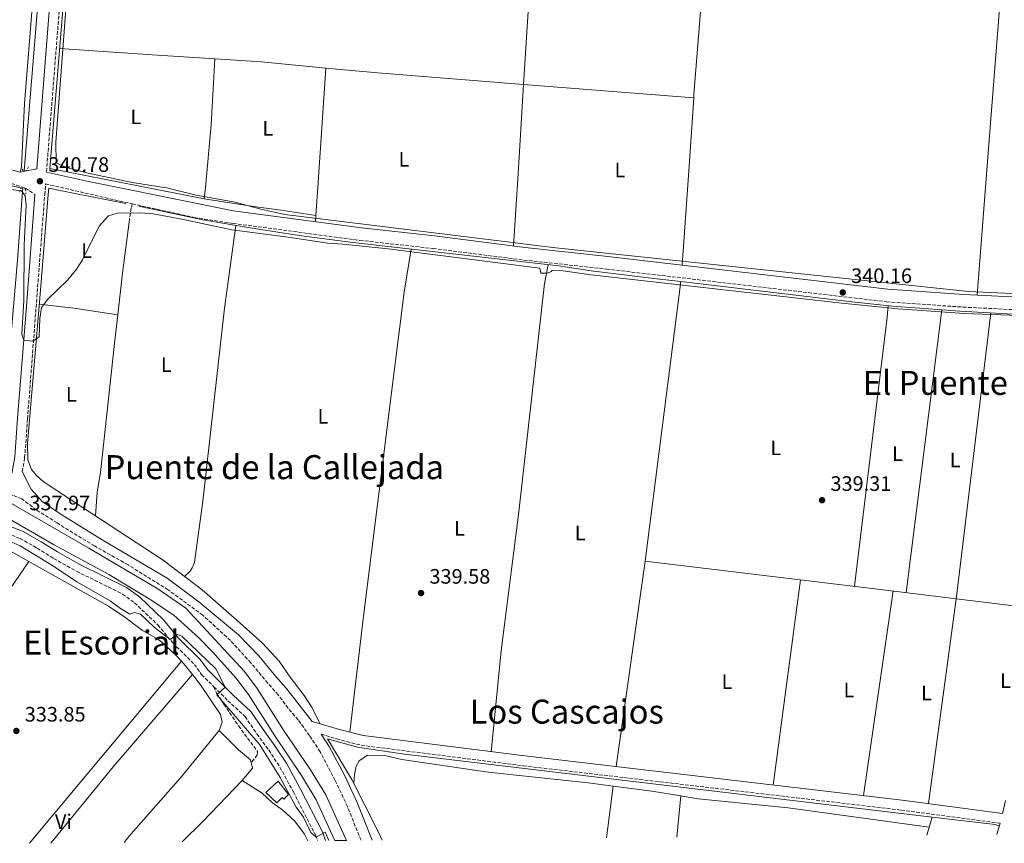
# Model space of a CAD drawing. Units: metres. Extents: x 563378 to 566825, y 4698648 to 4700993.
# Drawn here: x 564130 to 564602, y 4698655 to 4699049 of the extents above; entities that cross this region are included whole.
import ezdxf
from ezdxf.enums import TextEntityAlignment as Align

# ---------------------------------------------------------------- set-up
doc = ezdxf.new("R2010")
doc.units = ezdxf.units.M
doc.header["$MEASUREMENT"] = 0
doc.linetypes.add('DGN Style 2', pattern=[1.7399219301090239, 1.043953158065414, -0.6959687720436097])
doc.linetypes.add('DGN Style 3', pattern=[2.435890702152634, 1.739921930109024, -0.6959687720436097])
for name, color, linetype, lineweight in [('Acequia de obra', 4, 'Continuous', 0), ('Camino', 7, 'DGN Style 3', 0), ('Canal de obra', 4, 'Continuous', 13), ('Cota de punto acotado terreno', 7, 'Continuous', 0), ('Curva de nivel intermedia', 30, 'Continuous', 0), ('Edificio', 1, 'Continuous', 13), ('Etiqueta de uso rústico', 92, 'Continuous', 0), ('Línea de cambio de uso (parcela vista)', 92, 'Continuous', 0), ('Margen derecho', 7, 'Continuous', 0), ('Pontón-alcantarilla (pasos de agua)', 1, 'DGN Style 2', 0), ('Punto acotado terreno (símbolo)', 7, 'Continuous', 0), ('Senda', 7, 'DGN Style 3', 0), ('Texto de rotulación de espacio menor sin especificar', 7, 'Continuous', 0), ('Texto de Área (paraje) menor', 7, 'Continuous', 0)]:
    doc.layers.add(name, color=color, linetype=linetype, lineweight=lineweight)
doc.styles.add('Style-Arial', font='arial.ttf')

# ---------------------------------------------------------------- blocks, each defined once
blk = doc.blocks.new('5PATER')
at = {"layer": 'Punto acotado terreno (símbolo)', "linetype": 'Continuous', "lineweight": 0}
h = blk.add_hatch(color=51, dxfattribs=at)
edge = h.paths.add_edge_path()
edge.add_ellipse((0, 0), major_axis=(-0.1095731443231308, -0.1110710700762829), ratio=0.9994222409660317, start_angle=0, end_angle=360)

msp = doc.modelspace()

# ---------------------------------------------------------------- linework, layer by layer
at = {"layer": 'Acequia de obra', "color": 4, "linetype": 'Continuous', "lineweight": 0, "extrusion": (1.116501480482768e-05, 0.0001375210007618012, 0.9999999904816583), "elevation": 991.3165362116, "flags": 128}
msp.add_lwpolyline([(564132.5861820196, 4698976.698106741), (564144.3161822426, 4699121.178108106)], dxfattribs=at)
at = {"layer": 'Acequia de obra', "color": 4, "linetype": 'Continuous', "lineweight": 0, "extrusion": (-5.252111917887857e-05, 0.000985781006873879, 0.9999995127385506), "elevation": 4943.48356817718, "flags": 128}
msp.add_lwpolyline([(564144.887128996, 4698975.399956367), (564156.5371216263, 4699118.040025674), (564176.0571215999, 4699119.080026179)], dxfattribs=at)
at = {"layer": 'Acequia de obra', "color": 4, "linetype": 'Continuous', "lineweight": 0, "extrusion": (-0.01722562797255114, -0.05878587322853514, 0.998121985956481), "elevation": -285601.7403264973, "flags": 128}
msp.add_lwpolyline([(-779476.1215831354, 4659083.403758051), (-779476.1215831357, 4659074.425289361)], dxfattribs=at)
at = {"layer": 'Acequia de obra', "color": 4, "linetype": 'Continuous', "lineweight": 0, "extrusion": (-0.02871387101047295, -0.07854088248190412, 0.9964972871967879), "elevation": -384910.3951195311, "flags": 128}
msp.add_lwpolyline([(-1083079.4304732, 4590750.3235016), (-1083081.410877199, 4590750.3235016), (-1083111.155212205, 4590743.268203235)], dxfattribs=at)
at = {"layer": 'Acequia de obra', "color": 4, "linetype": 'Continuous', "lineweight": 0}
for points in [[(564078.9400000004, 4698982.960000001, 339.9600000000065), (564117.0700000003, 4698971.99, 339.9100000000035), (564131.8799999999, 4698968.300000001, 338.8099999999977), (564131.6200000001, 4698964.850000001, 338.8000000000029), (564129.3099999996, 4698934.07, 338.6900000000023), (564125.79, 4698893.27, 338.6900000000023), (564123.0300000003, 4698855.59, 338.570000000007), (564121.0700000003, 4698840.310000001, 338.1900000000023), (564118.8300000001, 4698835.189999999, 337.9499999999971)], [(564181.3499999996, 4698961.109999999, 340.6100000000006), (564156.8799999999, 4698965.980000001, 340.679999999993), (564144.3499999996, 4698968.470000001, 340.7100000000065), (564144.0999999996, 4698965.41, 340.679999999993), (564140.1900000004, 4698917.75, 340.3099999999977), (564134.1900000004, 4698846.15, 340.429999999993), (564134.3099999996, 4698838.390000001, 340.3699999999953), (564136.0300000003, 4698833.75, 340.4100000000035), (564138.3899999997, 4698830.949999999, 340.3899999999995), (564141.7100000001, 4698827.99, 340.3899999999995), (564160.8700000001, 4698815.27, 340.6300000000047), (564199.2699999996, 4698790.230000001, 340.4100000000035), (564217.9100000003, 4698775.99, 340.2100000000065), (564234.4299999997, 4698761.430000001, 340.1300000000047), (564246.79, 4698750.470000001, 340.3999999999942), (564254.8300000001, 4698741.83, 340.3399999999965), (564260.1100000005, 4698734.15, 340.1600000000035), (564266.7100000001, 4698725.430000001, 340.2200000000012), (564270.6299999999, 4698719.51, 340.25), (564274.3200000003, 4698711.880000001, 340.3699999999953)], [(564447.3300000001, 4698923.77, 340.7700000000041), (564435.79, 4698925.140000001, 340.7700000000041), (564404.2800000003, 4698928.949999999, 340.7899999999936), (564388.7599999999, 4698931.27, 340.8500000000058), (564290.0700000003, 4698942.460000001, 340.6699999999983), (564264.4199999999, 4698945.850000001, 340.6699999999983), (564240.8700000001, 4698949.51, 340.6100000000006), (564218.2699999996, 4698953.350000001, 340.570000000007), (564187.4699999997, 4698959.83, 340.5899999999965)], [(564447.3300000001, 4698923.77, 340.7700000000041), (564430.1900000004, 4698789.75, 340.0800000000018), (564545.5199999996, 4698775.91, 339.8399999999965), (564679.5800000001, 4698759.390000001, 340.0200000000041)], [(564447.3300000001, 4698923.77, 340.7700000000041), (564529.2000000002, 4698914.07, 340.7599999999948), (564548.75, 4698912.02, 340.8099999999977), (564581.0800000001, 4698909.59, 340.7599999999948), (564609.5099999999, 4698907.980000001, 340.7599999999948), (564649.04, 4698906.619999999, 340.7599999999948), (564721.0599999996, 4698903.600000001, 340.4499999999971), (564747.5599999996, 4698902.960000001, 340.3899999999995), (564782.7599999999, 4698903.27, 340.4100000000035), (564789.4400000004, 4698902.15, 340.4100000000035), (564799.1600000003, 4698899.42, 340.429999999993)], [(564567.7300000004, 4698667.119999999, 339.179999999993), (564314.79, 4698697.189999999, 340.1900000000023), (564292.2699999996, 4698700.630000001, 340.429999999993), (564278.0300000003, 4698704.630000001, 340.429999999993), (564289.6699999999, 4698685.189999999, 339.3800000000047), (564302.1100000005, 4698660.470000001, 338.7799999999988), (564304.1600000003, 4698656.100000001, 338.7700000000041)]]:
    msp.add_polyline3d(points, dxfattribs=at)
at = {"layer": 'Camino', "color": 7, "linetype": 'DGN Style 3', "lineweight": 0}
for points in [[(565143.2800000003, 4699225.119999999, 340.2899999999936), (565072.9300000002, 4699218.060000001, 340.4100000000035), (564963.6900000002, 4699206.300000001, 340.1999999999971), (564909.760000002, 4699200.86, 340.2599999999947), (564713.7199999986, 4699179.500000001, 340.320000000007), (564657.7199999985, 4699173.980000001, 340.4100000000035), (564592.6400000011, 4699167.02, 340.4700000000011), (564477.1999999986, 4699154.220000002, 340.8600000000007), (564426.3599999992, 4699149.34, 340.8899999999994), (564375.6799999988, 4699143.590000001, 341.0099999999947), (564324.9600000002, 4699138.550000001, 340.979999999996), (564233.7600000004, 4699128.230000001, 340.8600000000007), (564205.8000000005, 4699125.350000001, 340.8200000000069), (564154.6999999998, 4699121.449999999, 341.2400000000052), (564143.2699999991, 4698976.24, 340.5899999999965)], [(563860.949999998, 4698963.430000001, 338.4499999999971), (563866.7100000001, 4698981.350000001, 339.1900000000023), (563870.3500000013, 4698995.590000001, 339.550000000003), (563875.0699999997, 4699025.510000001, 339.5899999999965), (563877.1499999984, 4699035.590000001, 339.6300000000046), (563879.7100000001, 4699040.949999999, 339.8699999999953), (563882.3899999999, 4699043.24, 340.320000000007), (563897.5100000009, 4699038.790000002, 340.8600000000007), (563972.2300000008, 4699016.150000002, 340.8200000000069), (564036.1599999992, 4698997.270000001, 340.7299999999959), (564040.510000001, 4698995.99, 340.7200000000013), (564110.3500000016, 4698976.230000001, 340.4400000000024), (564133.1499999982, 4698968.550000002, 340.3999999999941), (564137.6599999988, 4698965.550000002, 340.5800000000019)], [(564131.6599999996, 4698832.660000001, 338.7100000000065), (564132.8099999984, 4698839.240000002, 339.300000000003), (564134.1899999997, 4698857.939999999, 339.699999999997), (564142.4399999998, 4698965.33, 340.520000000004), (564142.8299999988, 4698970.580000001, 340.5800000000019), (564161.6800000003, 4698966.190000001, 340.9199999999983), (564178.3500000002, 4698962.310000001, 341.229999999996), (564184.3399999985, 4698961.000000001, 341.229999999996)], [(564184.3399999985, 4698961.000000001, 341.229999999996), (564214.1099999987, 4698954.470000002, 341.2700000000041), (564232.6700000018, 4698951.590000001, 341.0700000000071), (564293.48, 4698943.510000001, 340.9499999999972), (564328.5199999987, 4698939.59, 340.979999999996), (564372.0399999976, 4698934.070000002, 341.0399999999936), (564411.6400000006, 4698929.750000001, 340.9499999999972), (564545.9200000013, 4698914.070000002, 340.679999999993), (564582.5599999982, 4698911.51, 340.7100000000065), (564622.2399999971, 4698909.5, 340.7100000000065), (564702.5199999983, 4698906.140000001, 340.7700000000042), (564746.16, 4698904.86, 340.8000000000029), (564775.7600000005, 4698904.779999999, 340.7400000000054), (564784.8399999999, 4698904.620000001, 340.7100000000065), (564790.7600000009, 4698903.82, 340.8000000000029), (564794.6000000008, 4698903.020000001, 340.8300000000018), (564798.1999999996, 4698901.02, 340.8000000000029), (564799.1600000006, 4698899.42, 340.679999999993)], [(564294.0199999987, 4698656.010000001, 338.8899999999995), (564287.55, 4698672.07, 339.2899999999936), (564281.7099999995, 4698684.630000002, 339.9799999999959), (564274.4299999995, 4698698.390000002, 340.2200000000012), (564269.3899999993, 4698706.070000002, 340.3399999999965), (564263.9100000008, 4698713.670000002, 340.1000000000058), (564259.1099999996, 4698719.350000001, 339.8000000000029), (564254.3099999984, 4698725.67, 339.6199999999954), (564249.3500000008, 4698731.27, 339.1399999999993), (564241.1900000002, 4698741.03, 339.0200000000042), (564231.4299999991, 4698751.75, 338.4499999999971), (564218.2300000003, 4698763.830000001, 338.3099999999977), (564201.5499999992, 4698775.99, 338.3500000000058), (564182.3899999993, 4698787.990000002, 338.3500000000058), (564166.3099999971, 4698797.03, 338.4299999999931), (564148.3500000018, 4698808.07, 338.3099999999977), (564138.4299999999, 4698814.310000001, 338.3099999999977), (564131.510000002, 4698819.59, 338.1900000000023), (564127.149999999, 4698821.350000001, 337.9100000000035), (564123.5700000004, 4698819.440000001, 337.4100000000036), (564120.309999997, 4698816.850000001, 337.1600000000034), (564114.5200000001, 4698813.250000001, 335.5200000000042)], [(564122.1900000013, 4698803.990000002, 336.6000000000058), (564130.589999999, 4698800.630000001, 336.6000000000058), (564138.8299999977, 4698795.990000002, 336.5599999999977), (564146.7100000012, 4698791.029999999, 336.3399999999966), (564157.6299999979, 4698784.949999999, 336.2200000000013), (564179.7499999995, 4698773.99, 336.179999999993), (564185.5100000018, 4698769.83, 336.0599999999978), (564196.670000002, 4698759.190000001, 335.1600000000035), (564203.9099999996, 4698750.470000002, 334.8800000000047), (564214.1499999989, 4698740.310000001, 334.5399999999937), (564217.6299999991, 4698735.430000001, 334.4600000000065), (564223.5199999989, 4698729.560000001, 334.8699999999955)], [(564223.5199999989, 4698729.560000001, 334.8699999999955), (564230.230000001, 4698722.869999999, 335.3300000000019), (564238.4299999997, 4698715.27, 335.9700000000011), (564244.1099999994, 4698706.95, 336.6499999999942), (564249.7899999989, 4698699.270000001, 336.6100000000007), (564255.1499999989, 4698691.029999999, 336.5700000000071), (564261.5899999985, 4698679.189999999, 336.2499999999999), (564272.1899999998, 4698658.550000002, 335.050000000003), (564273.1800000002, 4698655.82, 334.9900000000052)], [(564274.8599999987, 4698706.87, 340.3099999999976), (564282.3900000012, 4698704.550000002, 340.4900000000054), (564294.1499999983, 4698701.51, 340.429999999993), (564371.9100000003, 4698691.670000001, 340.1900000000023), (564552.8700000005, 4698670.470000003, 340.0099999999948), (564600.339999999, 4698664.2, 339.9600000000063)]]:
    msp.add_polyline3d(points, dxfattribs=at)
at = {"layer": 'Canal de obra', "color": 4, "linetype": 'Continuous', "lineweight": 13}
for points in [[(564124.2400000002, 4698818.619999999, 337.0899999999965), (564163.5899999999, 4698795.99, 336.6900000000023), (564196.5899999999, 4698776.470000001, 336.6699999999983), (564209.9900000002, 4698767.27, 336.6900000000023), (564238.1500000004, 4698736.949999999, 336.7299999999959), (564244.2300000004, 4698728.800000001, 338.1699999999983), (564256.9299999997, 4698708.779999999, 338.1300000000047), (564269.75, 4698689.789999999, 337.8899999999995), (564277.0999999996, 4698677.810000001, 337.8500000000058), (564283.0199999996, 4698664.600000001, 337.7700000000041), (564287.1100000005, 4698655.939999999, 337.6300000000047), (564281.5, 4698655.890000001, 337.6600000000035), (564278.3899999997, 4698662.470000001, 337.7700000000041), (564272.5899999999, 4698675.430000001, 337.8500000000058), (564265.4699999997, 4698687.029999999, 337.8899999999995), (564252.6699999999, 4698705.99, 338.1300000000047), (564240.0300000003, 4698725.91, 338.1699999999983), (564234.0700000003, 4698733.91, 336.7299999999959), (564222.8700000001, 4698746.310000001, 336.7299999999959), (564216.1900000004, 4698753.189999999, 336.7299999999959), (564204.2300000004, 4698763.91, 336.6900000000023), (564192.4299999997, 4698771.67, 336.6300000000047), (564173.1900000004, 4698783.430000001, 336.6300000000047), (564146.6299999999, 4698797.75, 336.6499999999942), (564118.1100000005, 4698814.180000001, 336.6100000000006)], [(564124.2400000002, 4698818.619999999, 336.570000000007), (564163.5899999999, 4698795.99, 336.6900000000023), (564196.5899999999, 4698776.470000001, 336.6699999999983), (564209.9900000002, 4698767.27, 336.6900000000023), (564238.1500000004, 4698736.949999999, 336.7299999999959), (564244.2300000004, 4698728.800000001, 338.1699999999983), (564256.9299999997, 4698708.779999999, 338.1300000000047), (564269.75, 4698689.789999999, 337.8899999999995), (564277.0999999996, 4698677.810000001, 337.8500000000058), (564283.0199999996, 4698664.600000001, 337.7700000000041), (564287.1100000005, 4698655.939999999, 337.6300000000047)], [(564118.1100000005, 4698814.180000001, 336.6100000000006), (564146.6299999999, 4698797.75, 336.6499999999942), (564173.1900000004, 4698783.430000001, 336.6300000000047), (564192.4299999997, 4698771.67, 336.6300000000047), (564204.2300000004, 4698763.91, 336.6900000000023), (564216.1900000004, 4698753.189999999, 336.7299999999959), (564222.8700000001, 4698746.310000001, 336.7299999999959), (564234.0700000003, 4698733.91, 336.7299999999959), (564240.0300000003, 4698725.91, 338.1699999999983), (564252.6699999999, 4698705.99, 338.1300000000047), (564265.4699999997, 4698687.029999999, 337.8899999999995), (564272.5899999999, 4698675.430000001, 337.8500000000058), (564278.3899999997, 4698662.470000001, 337.7700000000041), (564281.5, 4698655.890000001, 337.6600000000035)]]:
    msp.add_polyline3d(points, dxfattribs=at)
at = {"layer": 'Curva de nivel intermedia', "color": 30, "linetype": 'Continuous', "lineweight": 0, "flags": 128}
for points, elevation in [([(564679.5200000004, 4698914.699999999), (564585.2400000005, 4698918.939999999), (564387.4, 4698939.99), (564257.5499999995, 4698955.909999999), (564245.4300000003, 4698958.550000002), (564233.6300000007, 4698961.75), (564215.0300000019, 4698965.189999999), (564203.4100000011, 4698968.050000001), (564201.7100000001, 4698968.470000001), (564184.3899999997, 4698971.189999999), (564163.2300000015, 4698975.670000001), (564152.9100000017, 4698978.470000002), (564147.9500000018, 4698980.630000001), (564147.7900000009, 4698990.55), (564156.7200000006, 4699109.59)], 340.0000000000001), ([(564123.5500000003, 4698968.23), (564131.3100000009, 4698967.189999998), (564133.0900000001, 4698964.91), (564133.5500000005, 4698960.310000001), (564132.5500000013, 4698941.430000001), (564132.3500000002, 4698914.63), (564131.4699999995, 4698898.470000001), (564132.3700000005, 4698895.640000001), (564136.5900000003, 4698895.269999999), (564139.7900000011, 4698897.189999999), (564140.1100000008, 4698905.989999998), (564140.9500000012, 4698911.269999999), (564143.8700000005, 4698915.350000001), (564153.4300000002, 4698924.55), (564157.6300000001, 4698929.749999999)], 340.0000000000001), ([(564157.6300000001, 4698929.749999999), (564160.470000001, 4698934.149999999), (564168.5500000012, 4698950.23), (564173.0700000008, 4698955.189999999), (564177.1499999999, 4698956.550000001), (564188.5499999993, 4698956.630000001), (564194.4700000003, 4698956.15), (564208.0700000015, 4698953.67), (564232.0700000006, 4698948.470000001), (564259.0300000013, 4698945.029999998), (564278.1900000013, 4698942.23), (564285.3200000015, 4698941.749999999), (564306.9600000003, 4698939.430000001), (564379.72, 4698930.150000001), (564380.1600000003, 4698927.829999999), (564383.4000000014, 4698927.829999999), (564385.1600000004, 4698928.630000001), (564385.6000000007, 4698929.109999999), (564390.8400000001, 4698928.949999998), (564404.3200000003, 4698926.949999998), (564524.4800000014, 4698913.350000001), (564551.4800000002, 4698910.709999999), (564583.040000001, 4698908.390000001), (564613.4000000014, 4698907.259999998)], 340.0000000000001), ([(564124.0700000012, 4698799.909999999), (564130.6300000014, 4698797.029999998), (564146.5900000005, 4698787.350000001), (564157.8700000015, 4698779.909999999), (564173.8300000007, 4698770.789999999), (564178.7500000005, 4698767.029999999), (564183.1900000017, 4698764.31), (564185.4300000013, 4698765.189999998), (564188.3900000007, 4698764.390000001), (564194.9100000008, 4698758.149999999), (564202.5100000004, 4698752.159999999), (564205.9500000003, 4698754.630000001), (564208.1500000019, 4698753.750000001), (564224.4300000007, 4698738.149999999), (564228.91, 4698729.3), (564224.9500000017, 4698725.75), (564245.5900000012, 4698701.67), (564255.35, 4698686.069999999), (564262.9100000015, 4698671.909999999)], 334.9999999999999), ([(564262.9100000015, 4698671.909999999), (564266.3899999995, 4698667.03), (564269.9900000005, 4698659.67), (564272.5800000011, 4698657.48), (564276.9100000005, 4698659.909999998), (564278.5800000002, 4698655.87)], 334.9999999999999)]:
    msp.add_lwpolyline(points, dxfattribs=dict(at, elevation=elevation))
at = {"layer": 'Edificio', "color": 1, "linetype": 'Continuous', "lineweight": 13}
msp.add_polyline3d([(564259.3099999996, 4698677.91, 337.1900000000023), (564256.9900000002, 4698675.75, 337.0899999999965), (564256.2300000004, 4698676.550000001, 337.0299999999988), (564253.6299999999, 4698673.99, 336.929999999993), (564248.4299999997, 4698678.869999999, 337.1699999999983), (564254.2699999996, 4698684.310000001, 337.25)], close=True, dxfattribs=at)
at = {"layer": 'Edificio', "color": 51, "linetype": 'Continuous', "lineweight": 13}
msp.add_polyline3d([(564256.9900000002, 4698675.75, 337.0899999999965), (564256.2300000004, 4698676.550000001, 337.0299999999988), (564253.6299999999, 4698673.99, 336.929999999993), (564248.4299999997, 4698678.869999999, 337.1699999999983), (564254.2699999996, 4698684.310000001, 337.25), (564259.3099999996, 4698677.91, 337.1900000000023), (564256.9900000002, 4698675.75, 337.0899999999965)], dxfattribs=at)
at = {"layer": 'Línea de cambio de uso (parcela vista)', "color": 92, "linetype": 'Continuous', "lineweight": 0, "extrusion": (-0.2472656559778637, 0.01942167405073681, 0.9687530613891776), "elevation": -48013.53407740862, "flags": 128}
msp.add_lwpolyline([(-4728699.08515178, 188902.841110359), (-4728767.522230725, 188902.800792205), (-4728949.093632376, 188902.7201558969)], dxfattribs=at)
at = {"layer": 'Línea de cambio de uso (parcela vista)', "color": 92, "linetype": 'Continuous', "lineweight": 0, "extrusion": (-0.02392316672644352, 0.00168688995188003, 0.9997123768845063), "elevation": -5237.076918363236, "flags": 128}
msp.add_lwpolyline([(-4727215.284449437, 232478.0617282883), (-4727077.485187365, 232476.8108196422), (-4727075.921313968, 232476.8108196422)], dxfattribs=at)
at = {"layer": 'Línea de cambio de uso (parcela vista)', "color": 92, "linetype": 'Continuous', "lineweight": 0, "extrusion": (0.05474671456093914, -0.002681799818474988, 0.9984966726006235), "elevation": 18635.64924040743, "flags": 128}
msp.add_lwpolyline([(4721003.482831758, -333267.0941527997), (4721073.932913695, -333268.0302506105), (4721118.687759695, -333269.2834400345), (4721127.391445055, -333268.7361182257)], dxfattribs=at)
at = {"layer": 'Línea de cambio de uso (parcela vista)', "color": 92, "linetype": 'Continuous', "lineweight": 0, "extrusion": (-0.06281562732507132, -0.9808582008839477, 0.1843132841725286), "elevation": -4644461.986295102, "flags": 128}
msp.add_lwpolyline([(262678.1879087519, 871304.5163225498), (262722.649591306, 871303.6006345678), (262752.701628044, 871303.5497630133)], dxfattribs=at)
at = {"layer": 'Línea de cambio de uso (parcela vista)', "color": 92, "linetype": 'Continuous', "lineweight": 0, "extrusion": (-0.09575580601832386, 0.009667162091657031, 0.9953579113016959), "elevation": -8263.063505410413, "flags": 128}
msp.add_lwpolyline([(-4731871.992938094, 88991.99274216831), (-4731877.347209144, 88991.96491639578), (-4731907.592203755, 88991.78493387537), (-4731939.18616495, 88990.22637167847)], dxfattribs=at)
at = {"layer": 'Línea de cambio de uso (parcela vista)', "color": 92, "linetype": 'Continuous', "lineweight": 0, "extrusion": (0.01200294507619792, 0.167083770605065, 0.9858696378882411), "elevation": 792239.2125719647, "flags": 128}
msp.add_lwpolyline([(-226072.8950828299, -4660524.013064939), (-226095.3100471862, -4660524.192154075), (-226126.3704888006, -4660523.475797531)], dxfattribs=at)
at = {"layer": 'Línea de cambio de uso (parcela vista)', "color": 92, "linetype": 'Continuous', "lineweight": 0, "extrusion": (-0.9761495682389457, 0.06736448872407413, 0.2063832504973788), "elevation": -234201.2876843302, "flags": 128}
msp.add_lwpolyline([(-4726725.107669857, 49746.22797140479), (-4726670.050518301, 49746.47325199343), (-4726654.264223129, 49746.55501218965)], dxfattribs=at)
at = {"layer": 'Línea de cambio de uso (parcela vista)', "color": 92, "linetype": 'Continuous', "lineweight": 0, "extrusion": (-0.01277521094580176, -0.09686770772195086, 0.9952152737905429), "elevation": -462054.2441727301, "flags": 128}
msp.add_lwpolyline([(-54968.81157872698, 4709855.568807029), (-54943.88747339242, 4709856.489933119), (-54873.86580226349, 4709860.174437476)], dxfattribs=at)
at = {"layer": 'Línea de cambio de uso (parcela vista)', "color": 92, "linetype": 'Continuous', "lineweight": 0, "extrusion": (0.6124683223090713, -0.03752869620222498, 0.7896037937657548), "elevation": 169580.7519474305, "flags": 128}
msp.add_lwpolyline([(4724660.933737339, -217661.9299070197), (4724695.621033423, -217661.9787974497), (4724738.483633786, -217662.0276878796)], dxfattribs=at)
at = {"layer": 'Línea de cambio de uso (parcela vista)', "color": 92, "linetype": 'Continuous', "lineweight": 0, "extrusion": (0.008042774179777733, -0.00063513753194558, 0.9999674546623049), "elevation": 1895.062144617001, "flags": 128}
msp.add_lwpolyline([(564350.9477503832, 4699020.381416859), (564432.5004209909, 4699013.941415559)], dxfattribs=at)
at = {"layer": 'Línea de cambio de uso (parcela vista)', "color": 92, "linetype": 'Continuous', "lineweight": 0, "extrusion": (-0.9473668582141538, 0.06558693641704508, 0.3133598406446974), "elevation": -226444.2559945916, "flags": 128}
msp.add_lwpolyline([(-4726775.40025596, 75079.79003684287), (-4726742.633608796, 75079.86374941628), (-4726695.052498233, 75079.97958346034)], dxfattribs=at)
at = {"layer": 'Línea de cambio de uso (parcela vista)', "color": 92, "linetype": 'Continuous', "lineweight": 0, "extrusion": (0.1244653109192702, 0.5867650171306539, 0.8001344893512797), "elevation": 2827685.173301121, "flags": 128}
msp.add_lwpolyline([(423191.9772694285, -3771439.88579514), (423138.9667621952, -3771440.869422514), (423116.52755354, -3771441.286213774)], dxfattribs=at)
at = {"layer": 'Línea de cambio de uso (parcela vista)', "color": 92, "linetype": 'Continuous', "lineweight": 0, "extrusion": (0.000230317896495572, 0.003385673074377486, 0.9999942420691731), "elevation": 16379.43691570091, "flags": 128}
msp.add_lwpolyline([(564272.3066443925, 4698926.896046352), (564272.1066420943, 4698923.956029503)], dxfattribs=at)
at = {"layer": 'Línea de cambio de uso (parcela vista)', "color": 92, "linetype": 'Continuous', "lineweight": 0, "extrusion": (-0.3073759470873025, 0.03485533144892396, 0.9509495954159556), "elevation": -9309.265642567188, "flags": 128}
msp.add_lwpolyline([(-4732598.104797715, 29716.87454952719), (-4732573.499619758, 29716.42198166123), (-4732553.357893043, 29716.38965538517)], dxfattribs=at)
at = {"layer": 'Línea de cambio de uso (parcela vista)', "color": 92, "linetype": 'Continuous', "lineweight": 0, "extrusion": (0.09060228217951537, 0.6243217295962123, 0.7758953566157344), "elevation": 2985009.826341036, "flags": 128}
msp.add_lwpolyline([(116512.9204602664, -3670718.197786222), (116534.2908303707, -3670718.277042904), (116550.9196265002, -3670717.706394789)], dxfattribs=at)
at = {"layer": 'Línea de cambio de uso (parcela vista)', "color": 92, "linetype": 'Continuous', "lineweight": 0, "flags": 128}
for points, elevation in [([(564530.5899999999, 4698777.699999999), (564546.2800000003, 4698906.630000001), (564546.6600000003, 4698912.24)], 339.6900000000023), ([(564207.9900000002, 4698741.76), (564209.9500000002, 4698739.67), (564213.2199999997, 4698735.449999999)], 333.4499999999971)]:
    msp.add_lwpolyline(points, dxfattribs=dict(at, elevation=elevation))
at = {"layer": 'Línea de cambio de uso (parcela vista)', "color": 92, "linetype": 'Continuous', "lineweight": 0, "extrusion": (0.0001098848877644154, 0.0008714919653455714, 0.9999996142134586), "elevation": 4496.550361695976, "flags": 128}
msp.add_lwpolyline([(564572.3392910402, 4698908.105699058), (564555.2492779572, 4698772.565647585)], dxfattribs=at)
at = {"layer": 'Línea de cambio de uso (parcela vista)', "color": 92, "linetype": 'Continuous', "lineweight": 0, "extrusion": (-0.003886884675134871, 0.001131756255738032, 0.9999918055940757), "elevation": 3462.977634108006, "flags": 128}
msp.add_lwpolyline([(564563.0153866529, 4698672.649954003), (564576.4950516124, 4698771.960017604), (564592.9045778312, 4698907.840104626)], dxfattribs=at)
at = {"layer": 'Línea de cambio de uso (parcela vista)', "color": 92, "linetype": 'Continuous', "lineweight": 0, "extrusion": (0.002423353721221229, -0.001358312913890851, 0.9999961411639395), "elevation": -4681.659627779723, "flags": 128}
msp.add_lwpolyline([(564119.8048519721, 4698794.605514118), (564132.3649120267, 4698787.565507622)], dxfattribs=at)
at = {"layer": 'Línea de cambio de uso (parcela vista)', "color": 92, "linetype": 'Continuous', "lineweight": 0, "extrusion": (-0.7729314872170947, 0.5341095426834357, 0.3424965875492215), "elevation": 2073745.066774092, "flags": 128}
msp.add_lwpolyline([(-4186294.465871736, -755617.2190926607), (-4186310.847776143, -755617.3361738389), (-4186346.331087535, -755617.3787488128)], dxfattribs=at)
at = {"layer": 'Línea de cambio de uso (parcela vista)', "color": 92, "linetype": 'Continuous', "lineweight": 0, "extrusion": (4.228229366807269e-05, 0.000298675570833102, 0.9999999545025544), "elevation": 1767.11909839283, "flags": 128}
msp.add_lwpolyline([(564430.175126243, 4698789.43178738), (564416.2351249866, 4698690.961782987)], dxfattribs=at)
at = {"layer": 'Línea de cambio de uso (parcela vista)', "color": 92, "linetype": 'Continuous', "lineweight": 0, "extrusion": (7.972522266718856e-05, 0.000599462970136275, 0.9999998171440014), "elevation": 3201.44029677163, "flags": 128}
msp.add_lwpolyline([(564491.6111193639, 4698681.375104492), (564504.6911241061, 4698779.725122165)], dxfattribs=at)
at = {"layer": 'Línea de cambio de uso (parcela vista)', "color": 92, "linetype": 'Continuous', "lineweight": 0, "extrusion": (4.352141999667448e-05, 0.0002995495349665848, 0.99999995418798), "elevation": 1771.685968193132, "flags": 128}
msp.add_lwpolyline([(564549.1146854648, 4698775.140102665), (564534.8646841727, 4698677.060098264)], dxfattribs=at)
at = {"layer": 'Línea de cambio de uso (parcela vista)', "color": 92, "linetype": 'Continuous', "lineweight": 0, "extrusion": (0.0007334326149680177, 0.0008773829745986339, 0.999999346137644), "elevation": 4869.854345720765, "flags": 128}
msp.add_lwpolyline([(564134.6836105868, 4698652.075786317), (564207.5936863231, 4698739.29581989)], dxfattribs=at)
at = {"layer": 'Línea de cambio de uso (parcela vista)', "color": 92, "linetype": 'Continuous', "lineweight": 0, "extrusion": (0.1213535948965016, -0.09846976567045022, 0.987713020190836), "elevation": -393884.7232672241, "flags": 128}
msp.add_lwpolyline([(4004067.261281868, 2491568.889727223), (4004114.496922536, 2491568.697762317), (4004172.82811673, 2491567.034066462)], dxfattribs=at)
at = {"layer": 'Línea de cambio de uso (parcela vista)', "color": 92, "linetype": 'Continuous', "lineweight": 0, "extrusion": (-0.04753469314458239, 0.04743748518905196, 0.9977425208672771), "elevation": 196405.3663296913, "flags": 128}
msp.add_lwpolyline([(-3724438.075943314, -2913071.846321636), (-3724410.752714698, -2913071.250689168), (-3724396.85821124, -2913071.399597285)], dxfattribs=at)
at = {"layer": 'Línea de cambio de uso (parcela vista)', "color": 92, "linetype": 'Continuous', "lineweight": 0, "extrusion": (0.0001511770468223176, 0.001186525212986674, 0.999999284651454), "elevation": 5998.230964125304, "flags": 128}
msp.add_lwpolyline([(564414.782482639, 4698678.170447318), (564411.6124781399, 4698653.290429804)], dxfattribs=at)
at = {"layer": 'Línea de cambio de uso (parcela vista)', "color": 92, "linetype": 'Continuous', "lineweight": 0, "extrusion": (-0.1077167809485201, -0.7430399600667615, 0.6605215460876912), "elevation": -3551882.296291718, "flags": 128}
msp.add_lwpolyline([(-115534.4941578578, 3125213.674110453), (-115515.8327560884, 3125214.113637469), (-115501.6645340399, 3125213.674110453)], dxfattribs=at)
at = {"layer": 'Línea de cambio de uso (parcela vista)', "color": 92, "linetype": 'Continuous', "lineweight": 0, "extrusion": (-9.892023791415145e-05, -0.0009972365102461367, 0.9999994978669385), "elevation": -4403.727957301797, "flags": 128}
msp.add_lwpolyline([(564445.390651683, 4698655.354803214), (564447.3606536514, 4698675.214813087)], dxfattribs=at)
at = {"layer": 'Línea de cambio de uso (parcela vista)', "color": 92, "linetype": 'Continuous', "lineweight": 0}
for points in [[(564142.2400000002, 4699119.92, 339.6499999999942), (564137.5899999999, 4699068.949999999, 339.8500000000058), (564132.7100000001, 4699009.029999999, 340.1300000000047), (564131.2699999996, 4698978.710000001, 340.1900000000023), (564130.6299999999, 4698976.230000001, 340.1900000000023)], [(564218.9100000003, 4698963.430000001, 340.1100000000006), (564242.4299999997, 4698959.67, 340.1699999999983), (564255.75, 4698957.91, 340.679999999993), (564272.4000000004, 4698955.42, 340.3500000000058)], [(564234.0599999996, 4698950.67, 340.5899999999965), (564228.6699999999, 4698910.949999999, 339.8500000000058), (564218.1500000004, 4698818.550000001, 339.4900000000052), (564214.1500000004, 4698789.189999999, 339.429999999993), (564213.1500000004, 4698786.550000001, 339.429999999993), (564212.1900000004, 4698784.949999999, 339.4499999999971), (564209.4600000001, 4698782.449999999, 340.3000000000029)], [(564318.0999999996, 4698939.279999999, 340.2299999999959), (564314.7599999999, 4698918.710000001, 340.0500000000029), (564309.9500000002, 4698880.630000001, 340.2599999999948), (564295.1900000004, 4698763.350000001, 339.8699999999953), (564288.6200000001, 4698707.869999999, 340.0800000000018)], [(564356.3700000001, 4698698.449999999, 339.929999999993), (564361.2699999996, 4698746.789999999, 339.75), (564369.5899999999, 4698813.430000001, 339.6600000000035), (564382, 4698922.789999999, 339.8399999999965), (564383.6500000004, 4698931.850000001, 339.8399999999965)], [(564177.4500000002, 4698907.82, 340), (564175.8700000001, 4698894.15, 339.9900000000052), (564169.1900000004, 4698832.230000001, 339.8500000000058), (564167.5099999999, 4698822.789999999, 339.8699999999953), (564166.7800000003, 4698811.42, 340.5899999999965)], [(564134.8300000001, 4698789.59, 333.6699999999983), (564173.0700000003, 4698768.15, 333.570000000007), (564180.75, 4698762.949999999, 333.5299999999988), (564189.2699999996, 4698756.470000001, 333.4900000000052), (564196.6299999999, 4698752.310000001, 333.4900000000052), (564198.5499999998, 4698750.869999999, 333.4900000000052), (564205.2300000004, 4698744.710000001, 333.4499999999971), (564207.9900000002, 4698741.76, 333.4499999999971)], [(564213.2199999997, 4698735.449999999, 333.4499999999971), (564217.0700000003, 4698730.470000001, 333.4499999999971), (564226.6299999999, 4698716.310000001, 333.3699999999953), (564227.4299999997, 4698712.630000001, 333.25), (564225.9900000002, 4698708.630000001, 333.2100000000065)], [(564225.9900000002, 4698708.630000001, 333.2100000000065), (564207.4699999997, 4698685.91, 333.2100000000065), (564182.79, 4698657.83, 333.2700000000041), (564180.4400000004, 4698654.960000001, 333.2799999999988)], [(564225.9900000002, 4698708.630000001, 333.2100000000065), (564235.3499999996, 4698699.350000001, 333.2100000000065), (564240.9900000002, 4698694.470000001, 333.2100000000065), (564242.0300000003, 4698690.550000001, 333.2100000000065), (564237.1100000005, 4698684.710000001, 333.1699999999983)], [(564290.6100000005, 4698683.33, 338.0099999999948), (564290.9500000002, 4698687.59, 338.070000000007), (564291.6699999999, 4698691.430000001, 338.070000000007), (564293.1100000005, 4698693.99, 338.070000000007), (564297.1500000004, 4698696.789999999, 338.0099999999948), (564305.5099999999, 4698696.630000001, 337.9499999999971), (564313.5899999999, 4698694.630000001, 338.0399999999936), (564354.9900000002, 4698688.630000001, 338.1900000000023), (564402.9500000002, 4698683.51, 338.2200000000012), (564414.8399999999, 4698681.980000001, 337.8000000000029)], [(564268.5700000003, 4698655.77, 332.9100000000035), (564266.9500000002, 4698658.949999999, 332.9100000000035), (564262.2699999996, 4698665.189999999, 332.9100000000035), (564256.5099999999, 4698670.470000001, 332.9100000000035), (564251.4299999997, 4698674.15, 332.9100000000035), (564246.6699999999, 4698678.550000001, 332.9100000000035), (564237.1100000005, 4698684.710000001, 333.1699999999983)], [(564447.3300000001, 4698677.27, 337.8000000000029), (564455.5499999998, 4698675.91, 338.1000000000058), (564498.75, 4698671.51, 338.1600000000035), (564566.3099999996, 4698662.25, 338.1300000000047)]]:
    msp.add_polyline3d(points, dxfattribs=at)
at = {"layer": 'Margen derecho', "color": 7, "linetype": 'Continuous', "lineweight": 0, "extrusion": (-0.007520826465821745, -0.02572410072471593, 0.9996407893894566), "elevation": -124775.3344493399, "flags": 128}
msp.add_lwpolyline([(-776613.6530109266, 4666639.184009476), (-776613.6530109264, 4666633.587197884)], dxfattribs=at)
at = {"layer": 'Margen derecho', "color": 7, "linetype": 'Continuous', "lineweight": 0}
for points in [[(563503.8299999984, 4699171.190000001, 338.6399999999995), (563507.9899999981, 4699167.430000002, 338.699999999997), (563512.4299999995, 4699164.070000002, 338.8999999999943), (563520.1099999995, 4699158.87, 338.9600000000065), (563529.1499999987, 4699154.150000002, 339.2200000000012), (563545.6700000011, 4699148.390000002, 339.4199999999982), (563575.5100000007, 4699139.350000001, 339.7200000000013), (563597.5699999997, 4699132.859999999, 339.8200000000069), (563700.7899999982, 4699102.470000003, 340.2799999999989), (563770.3099999991, 4699082.310000001, 340.1600000000036), (563993.0300000014, 4699015.350000001, 340.7799999999988), (564036.3599999981, 4699002.62, 340.7200000000013), (564065.9899999977, 4698993.910000003, 340.679999999993), (564130.6299999993, 4698976.230000001, 340.6600000000034), (564133.4910256469, 4698976.790000003, 340.6312999999938), (564133.7327064774, 4698976.837305158, 340.628899999996), (564138.6000000021, 4698977.790000002, 340.5800000000019), (564149.8399999982, 4699120.550000001, 340.9400000000023)], [(564143.2699999991, 4698976.24, 340.5899999999965), (564163.4299999982, 4698971.75, 340.7499999999999), (564185.629999998, 4698967.26, 340.8600000000007), (564232.8099999982, 4698957.710000001, 341.0899999999966), (564294.2100000009, 4698949.550000003, 340.9499999999972), (564329.2399999984, 4698945.630000002, 340.979999999996), (564372.7499999984, 4698940.110000002, 341.0399999999936), (564412.3200000001, 4698935.800000002, 340.9499999999972), (564546.4800000001, 4698920.130000001, 340.679999999993), (564582.9200000003, 4698917.58, 340.7100000000065), (564622.5199999987, 4698915.590000001, 340.7100000000065), (564702.7399999973, 4698912.230000001, 340.7700000000042), (564746.2600000006, 4698910.950000001, 340.8000000000029), (564775.7800000006, 4698910.87, 340.7400000000054), (564793.2799999998, 4698911.180000001, 340.679999999993), (564799.7199999995, 4698910.859999999, 340.679999999993), (564806.6000000016, 4698911.74, 340.679999999993), (564812.089999999, 4698913.410000003, 340.3800000000046)], [(564137.6599999988, 4698965.550000002, 340.5800000000019), (564137.6299999976, 4698965.12, 340.570000000007), (564133.6299999988, 4698911.750000001, 339.9400000000023), (564129.4299999989, 4698858.310000001, 339.699999999997), (564128.0699999998, 4698839.830000003, 339.300000000003), (564126.6299999983, 4698831.590000001, 338.4600000000065), (564122.9899999971, 4698831.029999999, 338.570000000007), (564120.4299999999, 4698831.350000001, 338.5299999999989), (564104.1900000013, 4698837.109999999, 338.6499999999941), (564075.629999998, 4698843.910000001, 338.8500000000059), (564053.4299999982, 4698851.03, 338.7100000000065), (564031.1599999992, 4698859.220000002, 338.4299999999931), (564018.85, 4698863.750000001, 338.3099999999977)], [(564602.9999999988, 4698675.130000004, 339.9600000000063), (564601.4799999989, 4698668.869999999, 340.0500000000029), (564553.4600000005, 4698675.210000001, 340.0099999999948), (564372.489999997, 4698696.410000001, 340.1900000000023), (564295.0500000012, 4698706.210000001, 340.429999999993), (564283.6899999998, 4698709.140000001, 340.4900000000054), (564270.5899999995, 4698712.970000002, 340.3399999999965), (564258.1900000009, 4698728.850000001, 339.6199999999954), (564253.1499999984, 4698734.540000001, 339.1399999999993), (564244.9699999976, 4698744.32, 339.0200000000042), (564235.2299999989, 4698754.390000002, 338.5099999999946), (564216.3500000006, 4698770.230000001, 338.5099999999946), (564201.0700000009, 4698781.59, 338.5299999999989), (564170.0300000008, 4698799.910000001, 338.6900000000024), (564149.8299999972, 4698812.390000001, 338.7299999999959), (564141.1499999979, 4698818.390000002, 338.7100000000065), (564135.949999999, 4698824.310000001, 338.6699999999984), (564131.6599999996, 4698832.660000001, 338.7100000000065)], [(564114.5200000001, 4698813.250000001, 335.5200000000042), (564117.5899999992, 4698810.190000001, 336.479999999996), (564123.6399999997, 4698807.310000002, 336.6000000000058), (564132.1600000003, 4698803.900000001, 336.6000000000058), (564140.6799999987, 4698799.100000001, 336.5599999999977), (564148.5500000007, 4698794.150000001, 336.3399999999966), (564159.3099999988, 4698788.160000001, 336.2200000000013), (564181.6200000005, 4698777.100000001, 336.179999999993), (564187.8299999974, 4698772.62, 336.0599999999978), (564199.3200000008, 4698761.660000001, 335.1600000000035), (564206.5799999983, 4698752.920000001, 334.8800000000047), (564216.9200000005, 4698742.660000003, 334.5399999999937), (564220.4099999997, 4698737.78, 334.4600000000065), (564232.739999999, 4698725.480000002, 335.3300000000019), (564241.1900000002, 4698717.65, 335.9700000000011), (564247.0599999975, 4698709.050000002, 336.6499999999942), (564252.7699999984, 4698701.330000001, 336.6100000000007), (564258.2600000004, 4698692.880000002, 336.5700000000071), (564264.7899999992, 4698680.880000002, 336.2499999999999), (564275.519999998, 4698660, 335.050000000003), (564277.0100000012, 4698655.850000001, 334.9499999999971)], [(564299.3999999987, 4698656.060000002, 338.8500000000059), (564292.1499999978, 4698674.060000001, 339.2899999999936), (564286.1999999977, 4698686.86, 339.9799999999959), (564278.7500000001, 4698700.939999999, 340.2200000000012), (564274.8599999987, 4698706.87, 340.3099999999976)]]:
    msp.add_polyline3d(points, dxfattribs=at)
at = {"layer": 'Pontón-alcantarilla (pasos de agua)', "color": 1, "linetype": 'DGN Style 2', "lineweight": 0}
for points in [[(564134.6699999999, 4698978.789999999, 339.6300000000047), (564133.7326999997, 4698976.837300001, 339.6494999999995), (564133.7100000001, 4698976.789999999, 339.6499999999942), (564133.4910000004, 4698976.789999999, 339.6576000000059), (564131.9900000002, 4698976.789999999, 339.7100000000065), (564131.2699999996, 4698978.710000001, 339.6900000000023)], [(564130.4299999997, 4698966.550000001, 339.6300000000047), (564130.9100000003, 4698968.470000001, 339.7100000000065), (564133.2699999996, 4698968.07, 339.75), (564133.3499999996, 4698965.83, 339.6100000000006)]]:
    msp.add_polyline3d(points, dxfattribs=at)
at = {"layer": 'Senda', "color": 7, "linetype": 'DGN Style 3', "lineweight": 0}
for points in [[(564184.3399999985, 4698961.000000001, 341.229999999996), (564183.8700000012, 4698958.949999999, 340.8899999999994), (564183.0300000008, 4698953.67, 340.6499999999943), (564182.949999998, 4698952.230000001, 340.1499999999942)], [(564223.5199999989, 4698729.560000001, 334.8699999999955), (564224.7899999984, 4698726.550000001, 334.8500000000058), (564228.3099999988, 4698721.190000001, 334.8899999999995), (564235.3500000018, 4698710.790000003, 334.8899999999995), (564244.390000001, 4698698.550000001, 334.6900000000023), (564244.3099999982, 4698696.87, 334.3699999999954), (564241.350000001, 4698693.130000004, 333.2100000000065)]]:
    msp.add_polyline3d(points, dxfattribs=at)

# ---------------------------------------------------------------- block references
at = {"layer": 'Punto acotado terreno (símbolo)', "color": 7, "linetype": 'Continuous', "lineweight": 0, "xscale": 10, "yscale": 10, "zscale": 10}
for p in [(564140.1099999986, 4698971.83, 340.7799999999993), (564524.9200000018, 4698918.550000001, 340.1600000000035), (564514.9999999999, 4698818.950000001, 339.3099999999981), (564322.7899999977, 4698774.470000001, 339.5800000000022), (564128.8299999976, 4698708.390000002, 333.8500000000058)]:
    msp.add_blockref('5PATER', p, dxfattribs=at)

# ---------------------------------------------------------------- texts
at = {"layer": 'Cota de punto acotado terreno', "color": 7, "linetype": 'Continuous', "lineweight": 0, "style": 'Style-Arial'}
for s, p in [('340.78', (564144.149999998, 4698976.329999999, 340.7799999999988)), ('340.16', (564528.9500000001, 4698923.050000002, 340.1600000000035)), ('339.31', (564519.0300000003, 4698823.449999999, 339.3099999999977)), ('337.97', (564135.0799999976, 4698814.130000001, 337.9700000000012)), ('339.58', (564326.8299999972, 4698778.970000002, 339.5800000000018)), ('333.85', (564132.8600000005, 4698712.890000001, 333.8500000000058))]:
    msp.add_text(s, height=7.000000000000002, dxfattribs=at).set_placement(p)
at = {"layer": 'Etiqueta de uso rústico', "color": 92, "linetype": 'Continuous', "lineweight": 0, "style": 'Style-Arial'}
for s, p in [('L', (564186.1114203777, 4699002.700009999, 340.25)), ('L', (564249.3914203802, 4698997.180010001, 340.1100000000006)), ('L', (564314.5914203782, 4698982.300010001, 339.7599999999948)), ('L', (564418.1114203786, 4698977.260010001, 339.75)), ('L', (564162.511420381, 4698938.620010001, 340.0200000000041)), ('L', (564200.67142038, 4698883.980010002, 339.8500000000058)), ('L', (564155.1914203808, 4698869.740010002, 339.8300000000018)), ('L', (564275.8014203788, 4698859.12001, 339.5500000000029)), ('L', (564492.8714203807, 4698844.060010002, 339.2100000000065)), ('L', (564551.1114203783, 4698841.260010001, 339.1499999999942)), ('L', (564578.7514203786, 4698838.300010001, 339.7799999999988)), ('L', (564341.2314203794, 4698805.50001, 339.429999999993)), ('L', (564399.0714203792, 4698803.260010001, 339.1900000000023)), ('L', (564469.4314203783, 4698732.060010002, 339.1600000000035)), ('L', (564602.9514203789, 4698732.460010001, 339.2599999999948)), ('L', (564527.9114203795, 4698727.980010002, 339.3699999999953)), ('L', (564565.0314203791, 4698726.620010001, 339.3999999999942)), ('Vi', (564151.3689322186, 4698664.940010001, 333.6399999999995))]:
    msp.add_text(s, height=7.000000000000002, dxfattribs=at).set_placement(p, align=Align.MIDDLE_CENTER)
at = {"layer": 'Texto de rotulación de espacio menor sin especificar', "color": 7, "linetype": 'Continuous', "lineweight": 0, "style": 'Style-Arial'}
msp.add_text('Puente de la Callejada', height=11.5, dxfattribs=at).set_placement((564252.4620539303, 4698834.820010001, 339.6199999999953), align=Align.MIDDLE_CENTER)
at = {"layer": 'Texto de Área (paraje) menor', "color": 7, "linetype": 'Continuous', "lineweight": 0, "style": 'Style-Arial'}
for s, p in [('El Puente de Durango', (564613.605184352, 4698875.210010001, 339.8899999999995)), ('El Escorial', (564169.58698593, 4698750.770009999, 333.9400000000023)), ('Los Cascajos', (564392.6337934303, 4698717.650010001, 339.9700000000012))]:
    msp.add_text(s, height=11.5, dxfattribs=at).set_placement(p, align=Align.MIDDLE_CENTER)

doc.saveas('drawing.dxf')
